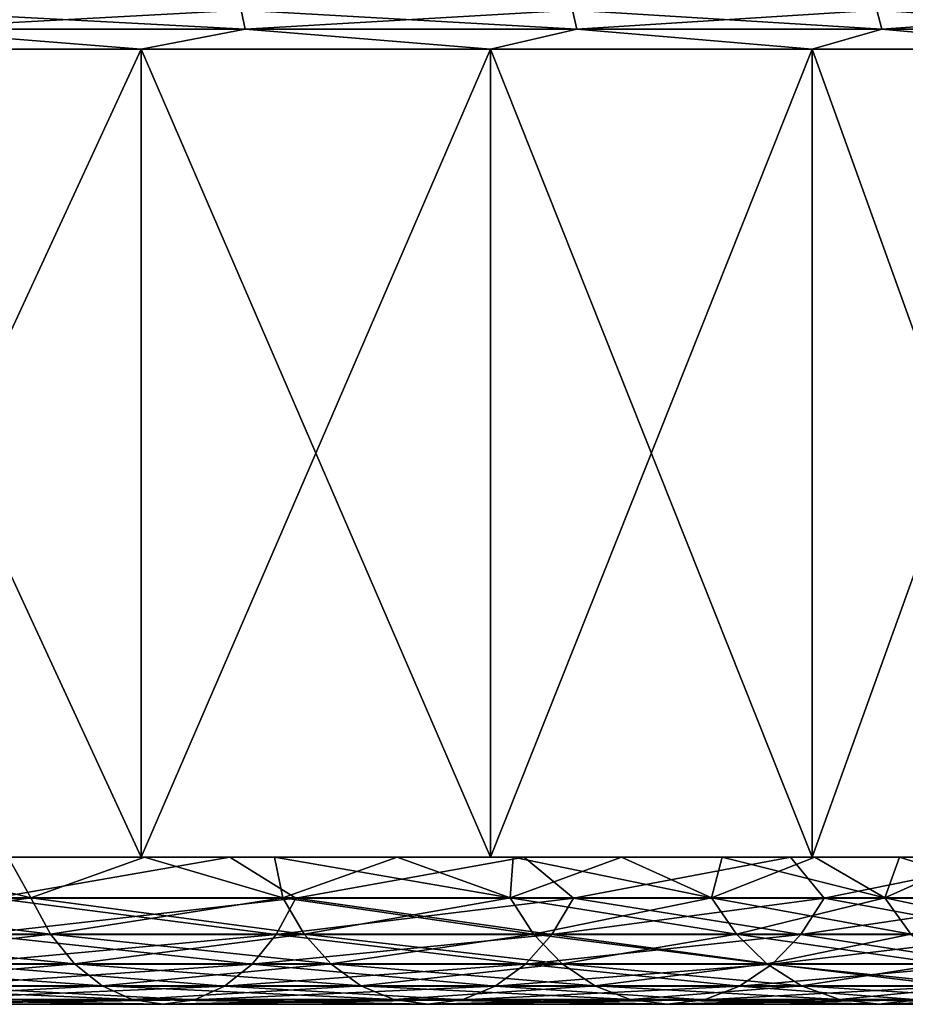
# Model space of a CAD drawing. Units: millimetres. Extents: x -26 to 26, y -4 to 383.
# Drawn here: x 14 to 19, y -4 to 1 of the extents above; entities that cross this region are included whole.
import ezdxf

# ---------------------------------------------------------------- set-up
doc = ezdxf.new("R2010")
doc.units = ezdxf.units.MM
doc.header["$LTSCALE"] = 65.185185
for name, color, linetype in [('190', 7, 'CONTINUOUS'), ('191', 7, 'CONTINUOUS'), ('193', 7, 'CONTINUOUS'), ('194', 7, 'CONTINUOUS'), ('195', 7, 'CONTINUOUS'), ('197', 7, 'CONTINUOUS'), ('218', 7, 'CONTINUOUS'), ('219', 7, 'CONTINUOUS')]:
    doc.layers.add(name, color=color, linetype=linetype)

msp = doc.modelspace()

# ---------------------------------------------------------------- linework, layer by layer
at = {"layer": '190', "color": 7, "linetype": 'CONTINUOUS', "true_color": 0xaaaaaa}
for points in [[(12.9999, -3.5, -22.5167), (15.0815, -3.5, -21.179), (7.7793, -3.5, -22.4768), (12.9999, -3.5, -22.5167)], [(7.7793, -3.5, -22.4768), (15.0815, -3.5, -21.179), (9.8806, -3.5, -21.6355), (7.7793, -3.5, -22.4768)], [(9.8806, -3.5, -21.6355), (15.0815, -3.5, -21.179), (11.8925, -3.5, -20.5983), (9.8806, -3.5, -21.6355)], [(15.0815, -3.5, 21.179), (12.9999, -3.5, 22.5167), (9.8806, -3.5, 21.6355), (15.0815, -3.5, 21.179)], [(11.8925, -3.5, 20.5983), (15.0815, -3.5, 21.179), (9.8806, -3.5, 21.6355), (11.8925, -3.5, 20.5983)], [(15.0815, -3.5, -21.179), (17.0264, -3.5, -19.6495), (11.8925, -3.5, -20.5983), (15.0815, -3.5, -21.179)], [(11.8925, -3.5, -20.5983), (17.0264, -3.5, -19.6495), (13.7966, -3.5, -19.3746), (11.8925, -3.5, -20.5983)], [(17.0264, -3.5, 19.6495), (15.0815, -3.5, 21.179), (11.8925, -3.5, 20.5983), (17.0264, -3.5, 19.6495)], [(13.7966, -3.5, 19.3746), (17.0264, -3.5, 19.6495), (11.8925, -3.5, 20.5983), (13.7966, -3.5, 19.3746)], [(17.0264, -3.5, -19.6495), (18.8171, -3.5, -17.9421), (13.7966, -3.5, -19.3746), (17.0264, -3.5, -19.6495)], [(13.7966, -3.5, -19.3746), (18.8171, -3.5, -17.9421), (15.5758, -3.5, -17.9754), (13.7966, -3.5, -19.3746)], [(15.5758, -3.5, 17.9754), (17.0264, -3.5, 19.6495), (13.7966, -3.5, 19.3746), (15.5758, -3.5, 17.9754)], [(15.5758, -3.5, -17.9754), (18.8171, -3.5, -17.9421), (17.214, -3.5, -16.4135), (15.5758, -3.5, -17.9754)], [(18.8171, -3.5, 17.9421), (17.0264, -3.5, 19.6495), (15.5758, -3.5, 17.9754), (18.8171, -3.5, 17.9421)], [(17.214, -3.5, 16.4135), (18.8171, -3.5, 17.9421), (15.5758, -3.5, 17.9754), (17.214, -3.5, 16.4135)], [(18.8171, -3.5, -17.9421), (20.4374, -3.5, -16.0721), (17.214, -3.5, -16.4135), (18.8171, -3.5, -17.9421)], [(17.214, -3.5, -16.4135), (20.4374, -3.5, -16.0721), (18.6962, -3.5, -14.7029), (17.214, -3.5, -16.4135)], [(20.4374, -3.5, 16.0721), (18.8171, -3.5, 17.9421), (17.214, -3.5, 16.4135), (20.4374, -3.5, 16.0721)], [(18.6962, -3.5, 14.7029), (20.4374, -3.5, 16.0721), (17.214, -3.5, 16.4135), (18.6962, -3.5, 14.7029)], [(20.4374, -3.5, -16.0721), (21.8726, -3.5, -14.0566), (18.6962, -3.5, -14.7029), (20.4374, -3.5, -16.0721)], [(18.6962, -3.5, -14.7029), (21.8726, -3.5, -14.0566), (20.0091, -3.5, -12.8591), (18.6962, -3.5, -14.7029)], [(21.8726, -3.5, 14.0566), (20.4374, -3.5, 16.0721), (18.6962, -3.5, 14.7029), (21.8726, -3.5, 14.0566)], [(20.0091, -3.5, 12.8591), (21.8726, -3.5, 14.0566), (18.6962, -3.5, 14.7029), (20.0091, -3.5, 12.8591)]]:
    msp.add_3dface(points, dxfattribs=at)
at = {"layer": '191', "color": 7, "linetype": 'CONTINUOUS', "true_color": 0xaaaaaa}
for points in [[(12.9999, -3.5, 22.5167), (15.0815, -3.5, 21.179), (13, 1, 22.5167), (12.9999, -3.5, 22.5167)], [(13, 1, 22.5167), (15.0815, -3.5, 21.179), (15.0815, 1, 21.179), (13, 1, 22.5167)], [(15.0815, -3.5, 21.179), (17.0264, -3.5, 19.6495), (15.0815, 1, 21.179), (15.0815, -3.5, 21.179)], [(15.0815, 1, 21.179), (17.0264, -3.5, 19.6495), (17.0264, 1, 19.6495), (15.0815, 1, 21.179)], [(17.0264, -3.5, 19.6495), (18.8171, -3.5, 17.9421), (17.0264, 1, 19.6495), (17.0264, -3.5, 19.6495)], [(17.0264, 1, 19.6495), (18.8171, -3.5, 17.9421), (18.8171, 1, 17.9421), (17.0264, 1, 19.6495)], [(18.8171, -3.5, 17.9421), (20.4374, -3.5, 16.0721), (18.8171, 1, 17.9421), (18.8171, -3.5, 17.9421)], [(18.8171, 1, 17.9421), (20.4374, -3.5, 16.0721), (20.4374, 1, 16.0721), (18.8171, 1, 17.9421)]]:
    msp.add_3dface(points, dxfattribs=at)
at = {"layer": '193', "color": 7, "linetype": 'CONTINUOUS', "true_color": 0xaaaaaa}
for points in [[(15.0815, -3.5, -21.179), (12.9999, -3.5, -22.5167), (15.0815, 1, -21.179), (15.0815, -3.5, -21.179)], [(15.0815, 1, -21.179), (12.9999, -3.5, -22.5167), (13, 1, -22.5167), (15.0815, 1, -21.179)], [(17.0264, -3.5, -19.6495), (15.0815, -3.5, -21.179), (17.0264, 1, -19.6495), (17.0264, -3.5, -19.6495)], [(17.0264, 1, -19.6495), (15.0815, -3.5, -21.179), (15.0815, 1, -21.179), (17.0264, 1, -19.6495)], [(18.8171, -3.5, -17.9421), (17.0264, -3.5, -19.6495), (18.8171, 1, -17.9421), (18.8171, -3.5, -17.9421)], [(18.8171, 1, -17.9421), (17.0264, -3.5, -19.6495), (17.0264, 1, -19.6495), (18.8171, 1, -17.9421)], [(20.4374, -3.5, -16.0721), (18.8171, -3.5, -17.9421), (20.4374, 1, -16.0721), (20.4374, -3.5, -16.0721)], [(20.4374, 1, -16.0721), (18.8171, -3.5, -17.9421), (18.8171, 1, -17.9421), (20.4374, 1, -16.0721)]]:
    msp.add_3dface(points, dxfattribs=at)
at = {"layer": '194', "color": 7, "linetype": 'CONTINUOUS', "true_color": 0xaaaaaa}
for points in [[(15.6388, 1.2165, 20.7091), (13.6613, 1.2165, 22.0637), (15.661, 1.1107, 20.7385), (15.6388, 1.2165, 20.7091)], [(15.661, 1.1107, 20.7385), (13.6613, 1.2165, 22.0637), (13.6807, 1.1107, 22.0951), (15.661, 1.1107, 20.7385)], [(17.4829, 1.2165, 19.1778), (15.6388, 1.2165, 20.7091), (17.5077, 1.1107, 19.2051), (17.4829, 1.2165, 19.1778)], [(17.5077, 1.1107, 19.2051), (15.6388, 1.2165, 20.7091), (15.661, 1.1107, 20.7385), (17.5077, 1.1107, 19.2051)], [(19.1778, 1.2165, 17.4829), (17.4829, 1.2165, 19.1778), (19.2051, 1.1107, 17.5077), (19.1778, 1.2165, 17.4829)], [(19.2051, 1.1107, 17.5077), (17.4829, 1.2165, 19.1778), (17.5077, 1.1107, 19.2051), (19.2051, 1.1107, 17.5077)], [(20.7091, 1.2165, 15.6388), (19.1778, 1.2165, 17.4829), (20.7385, 1.1107, 15.661), (20.7091, 1.2165, 15.6388)], [(20.7385, 1.1107, 15.661), (19.1778, 1.2165, 17.4829), (19.2051, 1.1107, 17.5077), (20.7385, 1.1107, 15.661)], [(13, 1, 22.5167), (15.0815, 1, 21.179), (13.6807, 1.1107, 22.0951), (13, 1, 22.5167)], [(15.0815, 1, 21.179), (15.661, 1.1107, 20.7385), (13.6807, 1.1107, 22.0951), (15.0815, 1, 21.179)], [(15.0815, 1, 21.179), (17.0264, 1, 19.6495), (15.661, 1.1107, 20.7385), (15.0815, 1, 21.179)], [(17.0264, 1, 19.6495), (17.5077, 1.1107, 19.2051), (15.661, 1.1107, 20.7385), (17.0264, 1, 19.6495)], [(17.0264, 1, 19.6495), (18.8171, 1, 17.9421), (17.5077, 1.1107, 19.2051), (17.0264, 1, 19.6495)], [(18.8171, 1, 17.9421), (19.2051, 1.1107, 17.5077), (17.5077, 1.1107, 19.2051), (18.8171, 1, 17.9421)], [(18.8171, 1, 17.9421), (20.4374, 1, 16.0721), (19.2051, 1.1107, 17.5077), (18.8171, 1, 17.9421)], [(20.4374, 1, 16.0721), (20.7385, 1.1107, 15.661), (19.2051, 1.1107, 17.5077), (20.4374, 1, 16.0721)]]:
    msp.add_3dface(points, dxfattribs=at)
at = {"layer": '195', "color": 7, "linetype": 'CONTINUOUS', "true_color": 0xaaaaaa}
for points in [[(13.6613, 1.2165, -22.0637), (15.6388, 1.2165, -20.7091), (13.6807, 1.1107, -22.0951), (13.6613, 1.2165, -22.0637)], [(13.6807, 1.1107, -22.0951), (15.6388, 1.2165, -20.7091), (15.661, 1.1107, -20.7385), (13.6807, 1.1107, -22.0951)], [(15.6388, 1.2165, -20.7091), (17.4829, 1.2165, -19.1778), (15.661, 1.1107, -20.7385), (15.6388, 1.2165, -20.7091)], [(15.661, 1.1107, -20.7385), (17.4829, 1.2165, -19.1778), (17.5077, 1.1107, -19.2051), (15.661, 1.1107, -20.7385)], [(17.4829, 1.2165, -19.1778), (19.1778, 1.2165, -17.4829), (17.5077, 1.1107, -19.2051), (17.4829, 1.2165, -19.1778)], [(17.5077, 1.1107, -19.2051), (19.1778, 1.2165, -17.4829), (19.2051, 1.1107, -17.5077), (17.5077, 1.1107, -19.2051)], [(19.1778, 1.2165, -17.4829), (20.7091, 1.2165, -15.6388), (19.2051, 1.1107, -17.5077), (19.1778, 1.2165, -17.4829)], [(19.2051, 1.1107, -17.5077), (20.7091, 1.2165, -15.6388), (20.7385, 1.1107, -15.661), (19.2051, 1.1107, -17.5077)], [(15.0815, 1, -21.179), (13, 1, -22.5167), (13.6807, 1.1107, -22.0951), (15.0815, 1, -21.179)], [(15.0815, 1, -21.179), (13.6807, 1.1107, -22.0951), (15.661, 1.1107, -20.7385), (15.0815, 1, -21.179)], [(17.0264, 1, -19.6495), (15.0815, 1, -21.179), (15.661, 1.1107, -20.7385), (17.0264, 1, -19.6495)], [(17.0264, 1, -19.6495), (15.661, 1.1107, -20.7385), (17.5077, 1.1107, -19.2051), (17.0264, 1, -19.6495)], [(18.8171, 1, -17.9421), (17.0264, 1, -19.6495), (17.5077, 1.1107, -19.2051), (18.8171, 1, -17.9421)], [(18.8171, 1, -17.9421), (17.5077, 1.1107, -19.2051), (19.2051, 1.1107, -17.5077), (18.8171, 1, -17.9421)], [(20.4374, 1, -16.0721), (18.8171, 1, -17.9421), (19.2051, 1.1107, -17.5077), (20.4374, 1, -16.0721)], [(20.4374, 1, -16.0721), (19.2051, 1.1107, -17.5077), (20.7385, 1.1107, -15.661), (20.4374, 1, -16.0721)]]:
    msp.add_3dface(points, dxfattribs=at)
at = {"layer": '197', "color": 7, "linetype": 'CONTINUOUS', "true_color": 0xaaaaaa}
for points in [[(-21.3294, -3.5, 1.0478), (-21.3551, -3.5), (21.3294, -3.5, 1.0478), (-21.3294, -3.5, 1.0478)], [(21.3294, -3.5, 1.0478), (-21.3551, -3.5), (21.3551, -3.5), (21.3294, -3.5, 1.0478)], [(21.3551, -3.5), (-21.3551, -3.5), (-21.3294, -3.5, -1.0478), (21.3551, -3.5)], [(-21.2523, -3.5, 2.0932), (-21.3294, -3.5, 1.0478), (21.2523, -3.5, 2.0932), (-21.2523, -3.5, 2.0932)], [(21.2523, -3.5, 2.0932), (-21.3294, -3.5, 1.0478), (21.3294, -3.5, 1.0478), (21.2523, -3.5, 2.0932)], [(21.3294, -3.5, -1.0478), (21.3551, -3.5), (-21.3294, -3.5, -1.0478), (21.3294, -3.5, -1.0478)], [(-21.2523, -3.5, -2.0932), (21.3294, -3.5, -1.0478), (-21.3294, -3.5, -1.0478), (-21.2523, -3.5, -2.0932)], [(-21.124, -3.5, 3.1334), (-21.2523, -3.5, 2.0932), (21.124, -3.5, 3.1334), (-21.124, -3.5, 3.1334)], [(21.124, -3.5, 3.1334), (-21.2523, -3.5, 2.0932), (21.2523, -3.5, 2.0932), (21.124, -3.5, 3.1334)], [(21.2523, -3.5, -2.0932), (21.3294, -3.5, -1.0478), (-21.2523, -3.5, -2.0932), (21.2523, -3.5, -2.0932)], [(-21.124, -3.5, -3.1334), (21.2523, -3.5, -2.0932), (-21.2523, -3.5, -2.0932), (-21.124, -3.5, -3.1334)], [(-20.9448, -3.5, 4.1662), (-21.124, -3.5, 3.1334), (20.9448, -3.5, 4.1662), (-20.9448, -3.5, 4.1662)], [(20.9448, -3.5, 4.1662), (-21.124, -3.5, 3.1334), (21.124, -3.5, 3.1334), (20.9448, -3.5, 4.1662)], [(21.124, -3.5, -3.1334), (21.2523, -3.5, -2.0932), (-21.124, -3.5, -3.1334), (21.124, -3.5, -3.1334)], [(-20.9448, -3.5, -4.1662), (21.124, -3.5, -3.1334), (-21.124, -3.5, -3.1334), (-20.9448, -3.5, -4.1662)], [(-20.7151, -3.5, 5.1889), (-20.9448, -3.5, 4.1662), (20.7151, -3.5, 5.1889), (-20.7151, -3.5, 5.1889)], [(20.7151, -3.5, 5.1889), (-20.9448, -3.5, 4.1662), (20.9448, -3.5, 4.1662), (20.7151, -3.5, 5.1889)], [(20.9448, -3.5, -4.1662), (21.124, -3.5, -3.1334), (-20.9448, -3.5, -4.1662), (20.9448, -3.5, -4.1662)], [(-20.7151, -3.5, -5.1889), (20.9448, -3.5, -4.1662), (-20.9448, -3.5, -4.1662), (-20.7151, -3.5, -5.1889)], [(-20.4356, -3.5, 6.199), (-20.7151, -3.5, 5.1889), (20.4356, -3.5, 6.199), (-20.4356, -3.5, 6.199)], [(20.4356, -3.5, 6.199), (-20.7151, -3.5, 5.1889), (20.7151, -3.5, 5.1889), (20.4356, -3.5, 6.199)], [(20.7151, -3.5, -5.1889), (20.9448, -3.5, -4.1662), (-20.7151, -3.5, -5.1889), (20.7151, -3.5, -5.1889)], [(-20.4356, -3.5, -6.199), (20.7151, -3.5, -5.1889), (-20.7151, -3.5, -5.1889), (-20.4356, -3.5, -6.199)], [(-20.1068, -3.5, 7.1943), (-20.4356, -3.5, 6.199), (20.1068, -3.5, 7.1943), (-20.1068, -3.5, 7.1943)], [(20.1068, -3.5, 7.1943), (-20.4356, -3.5, 6.199), (20.4356, -3.5, 6.199), (20.1068, -3.5, 7.1943)], [(20.4356, -3.5, -6.199), (20.7151, -3.5, -5.1889), (-20.4356, -3.5, -6.199), (20.4356, -3.5, -6.199)], [(-20.1068, -3.5, -7.1943), (20.4356, -3.5, -6.199), (-20.4356, -3.5, -6.199), (-20.1068, -3.5, -7.1943)], [(-19.7295, -3.5, 8.1723), (-20.1068, -3.5, 7.1943), (19.7295, -3.5, 8.1723), (-19.7295, -3.5, 8.1723)], [(19.7295, -3.5, 8.1723), (-20.1068, -3.5, 7.1943), (20.1068, -3.5, 7.1943), (19.7295, -3.5, 8.1723)], [(20.1068, -3.5, -7.1943), (20.4356, -3.5, -6.199), (-20.1068, -3.5, -7.1943), (20.1068, -3.5, -7.1943)], [(-19.7295, -3.5, -8.1723), (20.1068, -3.5, -7.1943), (-20.1068, -3.5, -7.1943), (-19.7295, -3.5, -8.1723)], [(-19.3048, -3.5, 9.1305), (-19.7295, -3.5, 8.1723), (19.3048, -3.5, 9.1305), (-19.3048, -3.5, 9.1305)], [(19.3048, -3.5, 9.1305), (-19.7295, -3.5, 8.1723), (19.7295, -3.5, 8.1723), (19.3048, -3.5, 9.1305)], [(19.7295, -3.5, -8.1723), (20.1068, -3.5, -7.1943), (-19.7295, -3.5, -8.1723), (19.7295, -3.5, -8.1723)], [(-19.3048, -3.5, -9.1305), (19.7295, -3.5, -8.1723), (-19.7295, -3.5, -8.1723), (-19.3048, -3.5, -9.1305)], [(-18.8335, -3.5, 10.0667), (-19.3048, -3.5, 9.1305), (18.8335, -3.5, 10.0667), (-18.8335, -3.5, 10.0667)], [(18.8335, -3.5, 10.0667), (-19.3048, -3.5, 9.1305), (19.3048, -3.5, 9.1305), (18.8335, -3.5, 10.0667)], [(19.3048, -3.5, -9.1305), (19.7295, -3.5, -8.1723), (-19.3048, -3.5, -9.1305), (19.3048, -3.5, -9.1305)], [(-18.8335, -3.5, -10.0667), (19.3048, -3.5, -9.1305), (-19.3048, -3.5, -9.1305), (-18.8335, -3.5, -10.0667)], [(-18.3169, -3.5, 10.9787), (-18.8335, -3.5, 10.0667), (18.3169, -3.5, 10.9787), (-18.3169, -3.5, 10.9787)], [(18.3169, -3.5, 10.9787), (-18.8335, -3.5, 10.0667), (18.8335, -3.5, 10.0667), (18.3169, -3.5, 10.9787)], [(18.8335, -3.5, -10.0667), (19.3048, -3.5, -9.1305), (-18.8335, -3.5, -10.0667), (18.8335, -3.5, -10.0667)], [(-18.3169, -3.5, -10.9787), (18.8335, -3.5, -10.0667), (-18.8335, -3.5, -10.0667), (-18.3169, -3.5, -10.9787)], [(-17.7561, -3.5, 11.8642), (-18.3169, -3.5, 10.9787), (17.7561, -3.5, 11.8642), (-17.7561, -3.5, 11.8642)], [(17.7561, -3.5, 11.8642), (-18.3169, -3.5, 10.9787), (18.3169, -3.5, 10.9787), (17.7561, -3.5, 11.8642)], [(18.3169, -3.5, -10.9787), (18.8335, -3.5, -10.0667), (-18.3169, -3.5, -10.9787), (18.3169, -3.5, -10.9787)], [(-17.7561, -3.5, -11.8642), (18.3169, -3.5, -10.9787), (-18.3169, -3.5, -10.9787), (-17.7561, -3.5, -11.8642)], [(-17.1526, -3.5, 12.7212), (-17.7561, -3.5, 11.8642), (17.1526, -3.5, 12.7212), (-17.1526, -3.5, 12.7212)], [(17.1526, -3.5, 12.7212), (-17.7561, -3.5, 11.8642), (17.7561, -3.5, 11.8642), (17.1526, -3.5, 12.7212)], [(17.7561, -3.5, -11.8642), (18.3169, -3.5, -10.9787), (-17.7561, -3.5, -11.8642), (17.7561, -3.5, -11.8642)], [(-17.1526, -3.5, -12.7212), (17.7561, -3.5, -11.8642), (-17.7561, -3.5, -11.8642), (-17.1526, -3.5, -12.7212)], [(-16.5077, -3.5, 13.5475), (-17.1526, -3.5, 12.7212), (16.5077, -3.5, 13.5475), (-16.5077, -3.5, 13.5475)], [(16.5077, -3.5, 13.5475), (-17.1526, -3.5, 12.7212), (17.1526, -3.5, 12.7212), (16.5077, -3.5, 13.5475)], [(17.1526, -3.5, -12.7212), (17.7561, -3.5, -11.8642), (-17.1526, -3.5, -12.7212), (17.1526, -3.5, -12.7212)], [(-16.5077, -3.5, -13.5475), (17.1526, -3.5, -12.7212), (-17.1526, -3.5, -12.7212), (-16.5077, -3.5, -13.5475)], [(-15.8231, -3.5, 14.3412), (-16.5077, -3.5, 13.5475), (15.8231, -3.5, 14.3412), (-15.8231, -3.5, 14.3412)], [(15.8231, -3.5, 14.3412), (-16.5077, -3.5, 13.5475), (16.5077, -3.5, 13.5475), (15.8231, -3.5, 14.3412)], [(16.5077, -3.5, -13.5475), (17.1526, -3.5, -12.7212), (-16.5077, -3.5, -13.5475), (16.5077, -3.5, -13.5475)], [(-15.8231, -3.5, -14.3412), (16.5077, -3.5, -13.5475), (-16.5077, -3.5, -13.5475), (-15.8231, -3.5, -14.3412)], [(-15.1003, -3.5, 15.1003), (-15.8231, -3.5, 14.3412), (15.1003, -3.5, 15.1003), (-15.1003, -3.5, 15.1003)], [(15.1003, -3.5, 15.1003), (-15.8231, -3.5, 14.3412), (15.8231, -3.5, 14.3412), (15.1003, -3.5, 15.1003)], [(15.8231, -3.5, -14.3412), (16.5077, -3.5, -13.5475), (-15.8231, -3.5, -14.3412), (15.8231, -3.5, -14.3412)], [(-15.1003, -3.5, -15.1003), (15.8231, -3.5, -14.3412), (-15.8231, -3.5, -14.3412), (-15.1003, -3.5, -15.1003)], [(14.3412, -3.5, 15.8231), (-15.1003, -3.5, 15.1003), (15.1003, -3.5, 15.1003), (14.3412, -3.5, 15.8231)], [(15.1003, -3.5, -15.1003), (15.8231, -3.5, -14.3412), (-15.1003, -3.5, -15.1003), (15.1003, -3.5, -15.1003)], [(-14.3412, -3.5, -15.8231), (15.1003, -3.5, -15.1003), (-15.1003, -3.5, -15.1003), (-14.3412, -3.5, -15.8231)], [(14.3412, -3.5, -15.8231), (15.1003, -3.5, -15.1003), (-14.3412, -3.5, -15.8231), (14.3412, -3.5, -15.8231)]]:
    msp.add_3dface(points, dxfattribs=at)
at = {"layer": '218', "color": 7, "linetype": 'CONTINUOUS', "true_color": 0x323232}
for points in [[(14.4668, -3.7271, -15.8693), (13.5475, -3.5, -16.5077), (12.9408, -3.7271, -17.1364), (14.4668, -3.7271, -15.8693)], [(14.3412, -3.5, -15.8231), (13.5475, -3.5, -16.5077), (14.4668, -3.7271, -15.8693), (14.3412, -3.5, -15.8231)], [(13.7966, -3.5, -19.3746), (15.5758, -3.5, -17.9754), (14.2613, -3.7293, -18.885), (13.7966, -3.5, -19.3746)], [(14.2613, -3.7293, -18.885), (15.5758, -3.5, -17.9754), (15.9429, -3.7293, -17.4885), (14.2613, -3.7293, -18.885)], [(15.1003, -3.5, -15.1003), (14.3412, -3.5, -15.8231), (14.4668, -3.7271, -15.8693), (15.1003, -3.5, -15.1003)], [(15.8693, -3.7271, -14.4668), (15.1003, -3.5, -15.1003), (14.4668, -3.7271, -15.8693), (15.8693, -3.7271, -14.4668)], [(15.8231, -3.5, -14.3412), (15.1003, -3.5, -15.1003), (15.8693, -3.7271, -14.4668), (15.8231, -3.5, -14.3412)], [(15.5758, -3.5, -17.9754), (17.214, -3.5, -16.4135), (15.9429, -3.7293, -17.4885), (15.5758, -3.5, -17.9754)], [(16.5077, -3.5, -13.5475), (15.8231, -3.5, -14.3412), (17.1364, -3.7271, -12.9408), (16.5077, -3.5, -13.5475)], [(17.1364, -3.7271, -12.9408), (15.8231, -3.5, -14.3412), (15.8693, -3.7271, -14.4668), (17.1364, -3.7271, -12.9408)], [(15.9429, -3.7293, -17.4885), (17.214, -3.5, -16.4135), (17.4885, -3.7293, -15.9429), (15.9429, -3.7293, -17.4885)], [(17.1526, -3.5, -12.7212), (16.5077, -3.5, -13.5475), (17.1364, -3.7271, -12.9408), (17.1526, -3.5, -12.7212)], [(18.2573, -3.7271, -11.3045), (17.1526, -3.5, -12.7212), (17.1364, -3.7271, -12.9408), (18.2573, -3.7271, -11.3045)], [(17.7561, -3.5, -11.8642), (17.1526, -3.5, -12.7212), (18.2573, -3.7271, -11.3045), (17.7561, -3.5, -11.8642)], [(17.214, -3.5, -16.4135), (18.6962, -3.5, -14.7029), (17.4885, -3.7293, -15.9429), (17.214, -3.5, -16.4135)], [(17.4885, -3.7293, -15.9429), (18.6962, -3.5, -14.7029), (18.885, -3.7293, -14.2613), (17.4885, -3.7293, -15.9429)], [(18.3169, -3.5, -10.9787), (17.7561, -3.5, -11.8642), (18.2573, -3.7271, -11.3045), (18.3169, -3.5, -10.9787)], [(19.2225, -3.7271, -9.5717), (18.3169, -3.5, -10.9787), (18.2573, -3.7271, -11.3045), (19.2225, -3.7271, -9.5717)], [(18.8335, -3.5, -10.0667), (18.3169, -3.5, -10.9787), (19.2225, -3.7271, -9.5717), (18.8335, -3.5, -10.0667)], [(18.6962, -3.5, -14.7029), (20.0091, -3.5, -12.8591), (18.885, -3.7293, -14.2613), (18.6962, -3.5, -14.7029)], [(19.3048, -3.5, -9.1305), (18.8335, -3.5, -10.0667), (19.2225, -3.7271, -9.5717), (19.3048, -3.5, -9.1305)], [(18.885, -3.7293, -14.2613), (20.0091, -3.5, -12.8591), (20.1203, -3.7293, -12.4579), (18.885, -3.7293, -14.2613)], [(20.0237, -3.7271, -7.7572), (19.3048, -3.5, -9.1305), (19.2225, -3.7271, -9.5717), (20.0237, -3.7271, -7.7572)], [(19.7295, -3.5, -8.1723), (19.3048, -3.5, -9.1305), (20.0237, -3.7271, -7.7572), (19.7295, -3.5, -8.1723)], [(14.4668, -3.7271, -15.8693), (12.9408, -3.7271, -17.1364), (14.5763, -3.9289, -15.9894), (14.4668, -3.7271, -15.8693)], [(14.5763, -3.9289, -15.9894), (12.9408, -3.7271, -17.1364), (13.0388, -3.9289, -17.2661), (14.5763, -3.9289, -15.9894)], [(15.8693, -3.7271, -14.4668), (14.4668, -3.7271, -15.8693), (15.9894, -3.9289, -14.5763), (15.8693, -3.7271, -14.4668)], [(15.9894, -3.9289, -14.5763), (14.4668, -3.7271, -15.8693), (14.5763, -3.9289, -15.9894), (15.9894, -3.9289, -14.5763)], [(17.1364, -3.7271, -12.9408), (15.8693, -3.7271, -14.4668), (17.2661, -3.9289, -13.0388), (17.1364, -3.7271, -12.9408)], [(17.2661, -3.9289, -13.0388), (15.8693, -3.7271, -14.4668), (15.9894, -3.9289, -14.5763), (17.2661, -3.9289, -13.0388)], [(18.2573, -3.7271, -11.3045), (17.1364, -3.7271, -12.9408), (18.3956, -3.9289, -11.39), (18.2573, -3.7271, -11.3045)], [(18.3956, -3.9289, -11.39), (17.1364, -3.7271, -12.9408), (17.2661, -3.9289, -13.0388), (18.3956, -3.9289, -11.39)], [(19.2225, -3.7271, -9.5717), (18.2573, -3.7271, -11.3045), (19.368, -3.9289, -9.6441), (19.2225, -3.7271, -9.5717)], [(19.368, -3.9289, -9.6441), (18.2573, -3.7271, -11.3045), (18.3956, -3.9289, -11.39), (19.368, -3.9289, -9.6441)], [(20.0237, -3.7271, -7.7572), (19.2225, -3.7271, -9.5717), (20.1753, -3.9289, -7.8159), (20.0237, -3.7271, -7.7572)], [(20.1753, -3.9289, -7.8159), (19.2225, -3.7271, -9.5717), (19.368, -3.9289, -9.6441), (20.1753, -3.9289, -7.8159)], [(14.2613, -3.7293, -18.885), (15.9429, -3.7293, -17.4885), (14.163, -3.9307, -18.7549), (14.2613, -3.7293, -18.885)], [(15.9429, -3.7293, -17.4885), (15.8331, -3.9307, -17.3681), (14.163, -3.9307, -18.7549), (15.9429, -3.7293, -17.4885)], [(15.9429, -3.7293, -17.4885), (17.4885, -3.7293, -15.9429), (15.8331, -3.9307, -17.3681), (15.9429, -3.7293, -17.4885)], [(17.4885, -3.7293, -15.9429), (17.3681, -3.9307, -15.8331), (15.8331, -3.9307, -17.3681), (17.4885, -3.7293, -15.9429)], [(17.4885, -3.7293, -15.9429), (18.885, -3.7293, -14.2613), (17.3681, -3.9307, -15.8331), (17.4885, -3.7293, -15.9429)], [(18.885, -3.7293, -14.2613), (18.7549, -3.9307, -14.163), (17.3681, -3.9307, -15.8331), (18.885, -3.7293, -14.2613)], [(18.885, -3.7293, -14.2613), (20.1203, -3.7293, -12.4579), (18.7549, -3.9307, -14.163), (18.885, -3.7293, -14.2613)], [(20.1203, -3.7293, -12.4579), (19.9817, -3.9307, -12.3721), (18.7549, -3.9307, -14.163), (20.1203, -3.7293, -12.4579)], [(14.5763, -3.9289, -15.9894), (13.0388, -3.9289, -17.2661), (14.7104, -4.0947, -16.1366), (14.5763, -3.9289, -15.9894)], [(14.7104, -4.0947, -16.1366), (13.0388, -3.9289, -17.2661), (13.1588, -4.0947, -17.425), (14.7104, -4.0947, -16.1366)], [(15.6988, -4.0961, -17.2207), (14.0429, -4.0961, -18.5957), (15.8331, -3.9307, -17.3681), (15.6988, -4.0961, -17.2207)], [(15.8331, -3.9307, -17.3681), (14.0429, -4.0961, -18.5957), (14.163, -3.9307, -18.7549), (15.8331, -3.9307, -17.3681)], [(15.9894, -3.9289, -14.5763), (14.5763, -3.9289, -15.9894), (16.1366, -4.0947, -14.7104), (15.9894, -3.9289, -14.5763)], [(16.1366, -4.0947, -14.7104), (14.5763, -3.9289, -15.9894), (14.7104, -4.0947, -16.1366), (16.1366, -4.0947, -14.7104)], [(17.2207, -4.0961, -15.6988), (15.6988, -4.0961, -17.2207), (17.3681, -3.9307, -15.8331), (17.2207, -4.0961, -15.6988)], [(17.3681, -3.9307, -15.8331), (15.6988, -4.0961, -17.2207), (15.8331, -3.9307, -17.3681), (17.3681, -3.9307, -15.8331)], [(17.2661, -3.9289, -13.0388), (15.9894, -3.9289, -14.5763), (17.425, -4.0947, -13.1588), (17.2661, -3.9289, -13.0388)], [(17.425, -4.0947, -13.1588), (15.9894, -3.9289, -14.5763), (16.1366, -4.0947, -14.7104), (17.425, -4.0947, -13.1588)], [(18.5957, -4.0961, -14.0429), (17.2207, -4.0961, -15.6988), (18.7549, -3.9307, -14.163), (18.5957, -4.0961, -14.0429)], [(18.7549, -3.9307, -14.163), (17.2207, -4.0961, -15.6988), (17.3681, -3.9307, -15.8331), (18.7549, -3.9307, -14.163)], [(18.3956, -3.9289, -11.39), (17.2661, -3.9289, -13.0388), (18.5648, -4.0947, -11.4949), (18.3956, -3.9289, -11.39)], [(18.5648, -4.0947, -11.4949), (17.2661, -3.9289, -13.0388), (17.425, -4.0947, -13.1588), (18.5648, -4.0947, -11.4949)], [(19.368, -3.9289, -9.6441), (18.3956, -3.9289, -11.39), (19.5463, -4.0947, -9.7329), (19.368, -3.9289, -9.6441)], [(19.5463, -4.0947, -9.7329), (18.3956, -3.9289, -11.39), (18.5648, -4.0947, -11.4949), (19.5463, -4.0947, -9.7329)], [(19.8121, -4.0961, -12.2672), (18.5957, -4.0961, -14.0429), (19.9817, -3.9307, -12.3721), (19.8121, -4.0961, -12.2672)], [(19.9817, -3.9307, -12.3721), (18.5957, -4.0961, -14.0429), (18.7549, -3.9307, -14.163), (19.9817, -3.9307, -12.3721)], [(14.7104, -4.0947, -16.1366), (13.1588, -4.0947, -17.425), (14.8639, -4.218, -16.3049), (14.7104, -4.0947, -16.1366)], [(14.8639, -4.218, -16.3049), (13.1588, -4.0947, -17.425), (13.2961, -4.218, -17.6069), (14.8639, -4.218, -16.3049)], [(15.5451, -4.219, -17.0522), (13.9054, -4.219, -18.4137), (15.6988, -4.0961, -17.2207), (15.5451, -4.219, -17.0522)], [(15.6988, -4.0961, -17.2207), (13.9054, -4.219, -18.4137), (14.0429, -4.0961, -18.5957), (15.6988, -4.0961, -17.2207)], [(16.1366, -4.0947, -14.7104), (14.7104, -4.0947, -16.1366), (16.3049, -4.218, -14.8639), (16.1366, -4.0947, -14.7104)], [(16.3049, -4.218, -14.8639), (14.7104, -4.0947, -16.1366), (14.8639, -4.218, -16.3049), (16.3049, -4.218, -14.8639)], [(17.0522, -4.219, -15.5451), (15.5451, -4.219, -17.0522), (17.2207, -4.0961, -15.6988), (17.0522, -4.219, -15.5451)], [(17.2207, -4.0961, -15.6988), (15.5451, -4.219, -17.0522), (15.6988, -4.0961, -17.2207), (17.2207, -4.0961, -15.6988)], [(17.425, -4.0947, -13.1588), (16.1366, -4.0947, -14.7104), (17.6069, -4.218, -13.2961), (17.425, -4.0947, -13.1588)], [(17.6069, -4.218, -13.2961), (16.1366, -4.0947, -14.7104), (16.3049, -4.218, -14.8639), (17.6069, -4.218, -13.2961)], [(18.4137, -4.219, -13.9054), (17.0522, -4.219, -15.5451), (18.5957, -4.0961, -14.0429), (18.4137, -4.219, -13.9054)], [(18.5957, -4.0961, -14.0429), (17.0522, -4.219, -15.5451), (17.2207, -4.0961, -15.6988), (18.5957, -4.0961, -14.0429)], [(18.5648, -4.0947, -11.4949), (17.425, -4.0947, -13.1588), (18.7586, -4.218, -11.6148), (18.5648, -4.0947, -11.4949)], [(18.7586, -4.218, -11.6148), (17.425, -4.0947, -13.1588), (17.6069, -4.218, -13.2961), (18.7586, -4.218, -11.6148)], [(19.6182, -4.219, -12.1471), (18.4137, -4.219, -13.9054), (19.8121, -4.0961, -12.2672), (19.6182, -4.219, -12.1471)], [(19.8121, -4.0961, -12.2672), (18.4137, -4.219, -13.9054), (18.5957, -4.0961, -14.0429), (19.8121, -4.0961, -12.2672)], [(19.5463, -4.0947, -9.7329), (18.5648, -4.0947, -11.4949), (19.7502, -4.218, -9.8344), (19.5463, -4.0947, -9.7329)], [(19.7502, -4.218, -9.8344), (18.5648, -4.0947, -11.4949), (18.7586, -4.218, -11.6148), (19.7502, -4.218, -9.8344)], [(14.8639, -4.218, -16.3049), (13.2961, -4.218, -17.6069), (15.0308, -4.2941, -16.488), (14.8639, -4.218, -16.3049)], [(15.0308, -4.2941, -16.488), (13.2961, -4.218, -17.6069), (13.4453, -4.2941, -17.8045), (15.0308, -4.2941, -16.488)], [(15.3781, -4.2946, -16.869), (13.7561, -4.2946, -18.216), (15.5451, -4.219, -17.0522), (15.3781, -4.2946, -16.869)], [(15.5451, -4.219, -17.0522), (13.7561, -4.2946, -18.216), (13.9054, -4.219, -18.4137), (15.5451, -4.219, -17.0522)], [(16.3049, -4.218, -14.8639), (14.8639, -4.218, -16.3049), (16.488, -4.2941, -15.0308), (16.3049, -4.218, -14.8639)], [(16.488, -4.2941, -15.0308), (14.8639, -4.218, -16.3049), (15.0308, -4.2941, -16.488), (16.488, -4.2941, -15.0308)], [(16.869, -4.2946, -15.3781), (15.3781, -4.2946, -16.869), (17.0522, -4.219, -15.5451), (16.869, -4.2946, -15.3781)], [(17.0522, -4.219, -15.5451), (15.3781, -4.2946, -16.869), (15.5451, -4.219, -17.0522), (17.0522, -4.219, -15.5451)], [(17.6069, -4.218, -13.2961), (16.3049, -4.218, -14.8639), (17.8045, -4.2941, -13.4453), (17.6069, -4.218, -13.2961)], [(17.8045, -4.2941, -13.4453), (16.3049, -4.218, -14.8639), (16.488, -4.2941, -15.0308), (17.8045, -4.2941, -13.4453)], [(18.216, -4.2946, -13.7561), (16.869, -4.2946, -15.3781), (18.4137, -4.219, -13.9054), (18.216, -4.2946, -13.7561)], [(18.4137, -4.219, -13.9054), (16.869, -4.2946, -15.3781), (17.0522, -4.219, -15.5451), (18.4137, -4.219, -13.9054)], [(18.7586, -4.218, -11.6148), (17.6069, -4.218, -13.2961), (18.9691, -4.2941, -11.7452), (18.7586, -4.218, -11.6148)], [(18.9691, -4.2941, -11.7452), (17.6069, -4.218, -13.2961), (17.8045, -4.2941, -13.4453), (18.9691, -4.2941, -11.7452)], [(19.4075, -4.2946, -12.0166), (18.216, -4.2946, -13.7561), (19.6182, -4.219, -12.1471), (19.4075, -4.2946, -12.0166)], [(19.6182, -4.219, -12.1471), (18.216, -4.2946, -13.7561), (18.4137, -4.219, -13.9054), (19.6182, -4.219, -12.1471)], [(19.7502, -4.218, -9.8344), (18.7586, -4.218, -11.6148), (19.9719, -4.2941, -9.9448), (19.7502, -4.218, -9.8344)], [(19.9719, -4.2941, -9.9448), (18.7586, -4.218, -11.6148), (18.9691, -4.2941, -11.7452), (19.9719, -4.2941, -9.9448)], [(15.0308, -4.2941, -16.488), (13.4453, -4.2941, -17.8045), (15.2044, -4.32, -16.6785), (15.0308, -4.2941, -16.488)], [(15.2044, -4.32, -16.6785), (13.4453, -4.2941, -17.8045), (13.6007, -4.32, -18.0102), (15.2044, -4.32, -16.6785)], [(15.2044, -4.32, -16.6785), (13.6007, -4.32, -18.0102), (15.3781, -4.2946, -16.869), (15.2044, -4.32, -16.6785)], [(15.3781, -4.2946, -16.869), (13.6007, -4.32, -18.0102), (13.7561, -4.2946, -18.216), (15.3781, -4.2946, -16.869)], [(16.488, -4.2941, -15.0308), (15.0308, -4.2941, -16.488), (16.6785, -4.32, -15.2044), (16.488, -4.2941, -15.0308)], [(16.6785, -4.32, -15.2044), (15.0308, -4.2941, -16.488), (15.2044, -4.32, -16.6785), (16.6785, -4.32, -15.2044)], [(16.6785, -4.32, -15.2044), (15.2044, -4.32, -16.6785), (16.869, -4.2946, -15.3781), (16.6785, -4.32, -15.2044)], [(16.869, -4.2946, -15.3781), (15.2044, -4.32, -16.6785), (15.3781, -4.2946, -16.869), (16.869, -4.2946, -15.3781)], [(17.8045, -4.2941, -13.4453), (16.488, -4.2941, -15.0308), (18.0102, -4.32, -13.6007), (17.8045, -4.2941, -13.4453)], [(18.0102, -4.32, -13.6007), (16.488, -4.2941, -15.0308), (16.6785, -4.32, -15.2044), (18.0102, -4.32, -13.6007)], [(18.0102, -4.32, -13.6007), (16.6785, -4.32, -15.2044), (18.216, -4.2946, -13.7561), (18.0102, -4.32, -13.6007)], [(18.216, -4.2946, -13.7561), (16.6785, -4.32, -15.2044), (16.869, -4.2946, -15.3781), (18.216, -4.2946, -13.7561)], [(18.9691, -4.2941, -11.7452), (17.8045, -4.2941, -13.4453), (19.1883, -4.32, -11.8809), (18.9691, -4.2941, -11.7452)], [(19.1883, -4.32, -11.8809), (17.8045, -4.2941, -13.4453), (18.0102, -4.32, -13.6007), (19.1883, -4.32, -11.8809)], [(19.1883, -4.32, -11.8809), (18.0102, -4.32, -13.6007), (19.4075, -4.2946, -12.0166), (19.1883, -4.32, -11.8809)], [(19.4075, -4.2946, -12.0166), (18.0102, -4.32, -13.6007), (18.216, -4.2946, -13.7561), (19.4075, -4.2946, -12.0166)], [(19.9719, -4.2941, -9.9448), (18.9691, -4.2941, -11.7452), (20.2027, -4.32, -10.0597), (19.9719, -4.2941, -9.9448)], [(20.2027, -4.32, -10.0597), (18.9691, -4.2941, -11.7452), (19.1883, -4.32, -11.8809), (20.2027, -4.32, -10.0597)], [(20.2027, -4.32, -10.0597), (19.1883, -4.32, -11.8809), (20.4335, -4.2946, -10.1747), (20.2027, -4.32, -10.0597)], [(20.4335, -4.2946, -10.1747), (19.1883, -4.32, -11.8809), (19.4075, -4.2946, -12.0166), (20.4335, -4.2946, -10.1747)]]:
    msp.add_3dface(points, dxfattribs=at)
at = {"layer": '219', "color": 7, "linetype": 'CONTINUOUS', "true_color": 0x323232}
for points in [[(14.3412, -3.5, 15.8231), (14.4668, -3.7271, 15.8693), (12.9408, -3.7271, 17.1364), (14.3412, -3.5, 15.8231)], [(15.5758, -3.5, 17.9754), (13.7966, -3.5, 19.3746), (14.2613, -3.7293, 18.885), (15.5758, -3.5, 17.9754)], [(15.9429, -3.7293, 17.4885), (15.5758, -3.5, 17.9754), (14.2613, -3.7293, 18.885), (15.9429, -3.7293, 17.4885)], [(14.3412, -3.5, 15.8231), (15.1003, -3.5, 15.1003), (14.4668, -3.7271, 15.8693), (14.3412, -3.5, 15.8231)], [(15.1003, -3.5, 15.1003), (15.8693, -3.7271, 14.4668), (14.4668, -3.7271, 15.8693), (15.1003, -3.5, 15.1003)], [(15.1003, -3.5, 15.1003), (15.8231, -3.5, 14.3412), (15.8693, -3.7271, 14.4668), (15.1003, -3.5, 15.1003)], [(17.214, -3.5, 16.4135), (15.5758, -3.5, 17.9754), (15.9429, -3.7293, 17.4885), (17.214, -3.5, 16.4135)], [(15.8231, -3.5, 14.3412), (16.5077, -3.5, 13.5475), (15.8693, -3.7271, 14.4668), (15.8231, -3.5, 14.3412)], [(16.5077, -3.5, 13.5475), (17.1364, -3.7271, 12.9408), (15.8693, -3.7271, 14.4668), (16.5077, -3.5, 13.5475)], [(17.4885, -3.7293, 15.9429), (17.214, -3.5, 16.4135), (15.9429, -3.7293, 17.4885), (17.4885, -3.7293, 15.9429)], [(16.5077, -3.5, 13.5475), (17.1526, -3.5, 12.7212), (17.1364, -3.7271, 12.9408), (16.5077, -3.5, 13.5475)], [(17.1526, -3.5, 12.7212), (17.7561, -3.5, 11.8642), (17.1364, -3.7271, 12.9408), (17.1526, -3.5, 12.7212)], [(17.7561, -3.5, 11.8642), (18.2573, -3.7271, 11.3045), (17.1364, -3.7271, 12.9408), (17.7561, -3.5, 11.8642)], [(18.6962, -3.5, 14.7029), (17.214, -3.5, 16.4135), (17.4885, -3.7293, 15.9429), (18.6962, -3.5, 14.7029)], [(18.885, -3.7293, 14.2613), (18.6962, -3.5, 14.7029), (17.4885, -3.7293, 15.9429), (18.885, -3.7293, 14.2613)], [(17.7561, -3.5, 11.8642), (18.3169, -3.5, 10.9787), (18.2573, -3.7271, 11.3045), (17.7561, -3.5, 11.8642)], [(18.3169, -3.5, 10.9787), (18.8335, -3.5, 10.0667), (18.2573, -3.7271, 11.3045), (18.3169, -3.5, 10.9787)], [(18.8335, -3.5, 10.0667), (19.2225, -3.7271, 9.5717), (18.2573, -3.7271, 11.3045), (18.8335, -3.5, 10.0667)], [(20.0091, -3.5, 12.8591), (18.6962, -3.5, 14.7029), (18.885, -3.7293, 14.2613), (20.0091, -3.5, 12.8591)], [(18.8335, -3.5, 10.0667), (19.3048, -3.5, 9.1305), (19.2225, -3.7271, 9.5717), (18.8335, -3.5, 10.0667)], [(20.1203, -3.7293, 12.4579), (20.0091, -3.5, 12.8591), (18.885, -3.7293, 14.2613), (20.1203, -3.7293, 12.4579)], [(19.3048, -3.5, 9.1305), (19.7295, -3.5, 8.1723), (19.2225, -3.7271, 9.5717), (19.3048, -3.5, 9.1305)], [(19.7295, -3.5, 8.1723), (20.0237, -3.7271, 7.7572), (19.2225, -3.7271, 9.5717), (19.7295, -3.5, 8.1723)], [(14.4668, -3.7271, 15.8693), (13.0388, -3.9289, 17.2661), (12.9408, -3.7271, 17.1364), (14.4668, -3.7271, 15.8693)], [(14.5763, -3.9289, 15.9894), (13.0388, -3.9289, 17.2661), (14.4668, -3.7271, 15.8693), (14.5763, -3.9289, 15.9894)], [(15.8693, -3.7271, 14.4668), (14.5763, -3.9289, 15.9894), (14.4668, -3.7271, 15.8693), (15.8693, -3.7271, 14.4668)], [(15.9894, -3.9289, 14.5763), (14.5763, -3.9289, 15.9894), (15.8693, -3.7271, 14.4668), (15.9894, -3.9289, 14.5763)], [(17.1364, -3.7271, 12.9408), (15.9894, -3.9289, 14.5763), (15.8693, -3.7271, 14.4668), (17.1364, -3.7271, 12.9408)], [(17.2661, -3.9289, 13.0388), (15.9894, -3.9289, 14.5763), (17.1364, -3.7271, 12.9408), (17.2661, -3.9289, 13.0388)], [(18.2573, -3.7271, 11.3045), (17.2661, -3.9289, 13.0388), (17.1364, -3.7271, 12.9408), (18.2573, -3.7271, 11.3045)], [(18.3956, -3.9289, 11.39), (17.2661, -3.9289, 13.0388), (18.2573, -3.7271, 11.3045), (18.3956, -3.9289, 11.39)], [(19.2225, -3.7271, 9.5717), (18.3956, -3.9289, 11.39), (18.2573, -3.7271, 11.3045), (19.2225, -3.7271, 9.5717)], [(19.368, -3.9289, 9.6441), (18.3956, -3.9289, 11.39), (19.2225, -3.7271, 9.5717), (19.368, -3.9289, 9.6441)], [(20.0237, -3.7271, 7.7572), (19.368, -3.9289, 9.6441), (19.2225, -3.7271, 9.5717), (20.0237, -3.7271, 7.7572)], [(15.8331, -3.9307, 17.3681), (14.2613, -3.7293, 18.885), (14.163, -3.9307, 18.7549), (15.8331, -3.9307, 17.3681)], [(15.9429, -3.7293, 17.4885), (14.2613, -3.7293, 18.885), (15.8331, -3.9307, 17.3681), (15.9429, -3.7293, 17.4885)], [(17.3681, -3.9307, 15.8331), (15.9429, -3.7293, 17.4885), (15.8331, -3.9307, 17.3681), (17.3681, -3.9307, 15.8331)], [(17.4885, -3.7293, 15.9429), (15.9429, -3.7293, 17.4885), (17.3681, -3.9307, 15.8331), (17.4885, -3.7293, 15.9429)], [(18.7549, -3.9307, 14.163), (17.4885, -3.7293, 15.9429), (17.3681, -3.9307, 15.8331), (18.7549, -3.9307, 14.163)], [(18.885, -3.7293, 14.2613), (17.4885, -3.7293, 15.9429), (18.7549, -3.9307, 14.163), (18.885, -3.7293, 14.2613)], [(19.9817, -3.9307, 12.3721), (18.885, -3.7293, 14.2613), (18.7549, -3.9307, 14.163), (19.9817, -3.9307, 12.3721)], [(20.1203, -3.7293, 12.4579), (18.885, -3.7293, 14.2613), (19.9817, -3.9307, 12.3721), (20.1203, -3.7293, 12.4579)], [(14.5763, -3.9289, 15.9894), (13.1588, -4.0947, 17.425), (13.0388, -3.9289, 17.2661), (14.5763, -3.9289, 15.9894)], [(14.7104, -4.0947, 16.1366), (13.1588, -4.0947, 17.425), (14.5763, -3.9289, 15.9894), (14.7104, -4.0947, 16.1366)], [(15.6988, -4.0961, 17.2207), (14.163, -3.9307, 18.7549), (14.0429, -4.0961, 18.5957), (15.6988, -4.0961, 17.2207)], [(15.8331, -3.9307, 17.3681), (14.163, -3.9307, 18.7549), (15.6988, -4.0961, 17.2207), (15.8331, -3.9307, 17.3681)], [(15.9894, -3.9289, 14.5763), (14.7104, -4.0947, 16.1366), (14.5763, -3.9289, 15.9894), (15.9894, -3.9289, 14.5763)], [(16.1366, -4.0947, 14.7104), (14.7104, -4.0947, 16.1366), (15.9894, -3.9289, 14.5763), (16.1366, -4.0947, 14.7104)], [(17.2207, -4.0961, 15.6988), (15.8331, -3.9307, 17.3681), (15.6988, -4.0961, 17.2207), (17.2207, -4.0961, 15.6988)], [(17.3681, -3.9307, 15.8331), (15.8331, -3.9307, 17.3681), (17.2207, -4.0961, 15.6988), (17.3681, -3.9307, 15.8331)], [(17.2661, -3.9289, 13.0388), (16.1366, -4.0947, 14.7104), (15.9894, -3.9289, 14.5763), (17.2661, -3.9289, 13.0388)], [(17.425, -4.0947, 13.1588), (16.1366, -4.0947, 14.7104), (17.2661, -3.9289, 13.0388), (17.425, -4.0947, 13.1588)], [(18.5957, -4.0961, 14.0429), (17.3681, -3.9307, 15.8331), (17.2207, -4.0961, 15.6988), (18.5957, -4.0961, 14.0429)], [(18.3956, -3.9289, 11.39), (17.425, -4.0947, 13.1588), (17.2661, -3.9289, 13.0388), (18.3956, -3.9289, 11.39)], [(18.7549, -3.9307, 14.163), (17.3681, -3.9307, 15.8331), (18.5957, -4.0961, 14.0429), (18.7549, -3.9307, 14.163)], [(18.5648, -4.0947, 11.4949), (17.425, -4.0947, 13.1588), (18.3956, -3.9289, 11.39), (18.5648, -4.0947, 11.4949)], [(19.368, -3.9289, 9.6441), (18.5648, -4.0947, 11.4949), (18.3956, -3.9289, 11.39), (19.368, -3.9289, 9.6441)], [(19.5463, -4.0947, 9.7329), (18.5648, -4.0947, 11.4949), (19.368, -3.9289, 9.6441), (19.5463, -4.0947, 9.7329)], [(19.8121, -4.0961, 12.2672), (18.7549, -3.9307, 14.163), (18.5957, -4.0961, 14.0429), (19.8121, -4.0961, 12.2672)], [(19.9817, -3.9307, 12.3721), (18.7549, -3.9307, 14.163), (19.8121, -4.0961, 12.2672), (19.9817, -3.9307, 12.3721)], [(14.7104, -4.0947, 16.1366), (13.2961, -4.218, 17.6069), (13.1588, -4.0947, 17.425), (14.7104, -4.0947, 16.1366)], [(14.8639, -4.218, 16.3049), (13.2961, -4.218, 17.6069), (14.7104, -4.0947, 16.1366), (14.8639, -4.218, 16.3049)], [(15.5451, -4.219, 17.0522), (14.0429, -4.0961, 18.5957), (13.9054, -4.219, 18.4137), (15.5451, -4.219, 17.0522)], [(15.6988, -4.0961, 17.2207), (14.0429, -4.0961, 18.5957), (15.5451, -4.219, 17.0522), (15.6988, -4.0961, 17.2207)], [(16.1366, -4.0947, 14.7104), (14.8639, -4.218, 16.3049), (14.7104, -4.0947, 16.1366), (16.1366, -4.0947, 14.7104)], [(16.3049, -4.218, 14.8639), (14.8639, -4.218, 16.3049), (16.1366, -4.0947, 14.7104), (16.3049, -4.218, 14.8639)], [(17.0522, -4.219, 15.5451), (15.6988, -4.0961, 17.2207), (15.5451, -4.219, 17.0522), (17.0522, -4.219, 15.5451)], [(17.2207, -4.0961, 15.6988), (15.6988, -4.0961, 17.2207), (17.0522, -4.219, 15.5451), (17.2207, -4.0961, 15.6988)], [(17.425, -4.0947, 13.1588), (16.3049, -4.218, 14.8639), (16.1366, -4.0947, 14.7104), (17.425, -4.0947, 13.1588)], [(17.6069, -4.218, 13.2961), (16.3049, -4.218, 14.8639), (17.425, -4.0947, 13.1588), (17.6069, -4.218, 13.2961)], [(18.4137, -4.219, 13.9054), (17.2207, -4.0961, 15.6988), (17.0522, -4.219, 15.5451), (18.4137, -4.219, 13.9054)], [(18.5957, -4.0961, 14.0429), (17.2207, -4.0961, 15.6988), (18.4137, -4.219, 13.9054), (18.5957, -4.0961, 14.0429)], [(18.5648, -4.0947, 11.4949), (17.6069, -4.218, 13.2961), (17.425, -4.0947, 13.1588), (18.5648, -4.0947, 11.4949)], [(18.7586, -4.218, 11.6148), (17.6069, -4.218, 13.2961), (18.5648, -4.0947, 11.4949), (18.7586, -4.218, 11.6148)], [(19.6182, -4.219, 12.1471), (18.5957, -4.0961, 14.0429), (18.4137, -4.219, 13.9054), (19.6182, -4.219, 12.1471)], [(19.5463, -4.0947, 9.7329), (18.7586, -4.218, 11.6148), (18.5648, -4.0947, 11.4949), (19.5463, -4.0947, 9.7329)], [(19.8121, -4.0961, 12.2672), (18.5957, -4.0961, 14.0429), (19.6182, -4.219, 12.1471), (19.8121, -4.0961, 12.2672)], [(19.7502, -4.218, 9.8344), (18.7586, -4.218, 11.6148), (19.5463, -4.0947, 9.7329), (19.7502, -4.218, 9.8344)], [(14.8639, -4.218, 16.3049), (13.4453, -4.2941, 17.8045), (13.2961, -4.218, 17.6069), (14.8639, -4.218, 16.3049)], [(15.0308, -4.2941, 16.488), (13.4453, -4.2941, 17.8045), (14.8639, -4.218, 16.3049), (15.0308, -4.2941, 16.488)], [(15.3781, -4.2946, 16.869), (13.9054, -4.219, 18.4137), (13.7561, -4.2946, 18.216), (15.3781, -4.2946, 16.869)], [(15.5451, -4.219, 17.0522), (13.9054, -4.219, 18.4137), (15.3781, -4.2946, 16.869), (15.5451, -4.219, 17.0522)], [(16.3049, -4.218, 14.8639), (15.0308, -4.2941, 16.488), (14.8639, -4.218, 16.3049), (16.3049, -4.218, 14.8639)], [(16.488, -4.2941, 15.0308), (15.0308, -4.2941, 16.488), (16.3049, -4.218, 14.8639), (16.488, -4.2941, 15.0308)], [(16.869, -4.2946, 15.3781), (15.5451, -4.219, 17.0522), (15.3781, -4.2946, 16.869), (16.869, -4.2946, 15.3781)], [(17.0522, -4.219, 15.5451), (15.5451, -4.219, 17.0522), (16.869, -4.2946, 15.3781), (17.0522, -4.219, 15.5451)], [(17.6069, -4.218, 13.2961), (16.488, -4.2941, 15.0308), (16.3049, -4.218, 14.8639), (17.6069, -4.218, 13.2961)], [(17.8045, -4.2941, 13.4453), (16.488, -4.2941, 15.0308), (17.6069, -4.218, 13.2961), (17.8045, -4.2941, 13.4453)], [(18.216, -4.2946, 13.7561), (17.0522, -4.219, 15.5451), (16.869, -4.2946, 15.3781), (18.216, -4.2946, 13.7561)], [(18.4137, -4.219, 13.9054), (17.0522, -4.219, 15.5451), (18.216, -4.2946, 13.7561), (18.4137, -4.219, 13.9054)], [(18.7586, -4.218, 11.6148), (17.8045, -4.2941, 13.4453), (17.6069, -4.218, 13.2961), (18.7586, -4.218, 11.6148)], [(18.9691, -4.2941, 11.7452), (17.8045, -4.2941, 13.4453), (18.7586, -4.218, 11.6148), (18.9691, -4.2941, 11.7452)], [(19.4075, -4.2946, 12.0166), (18.4137, -4.219, 13.9054), (18.216, -4.2946, 13.7561), (19.4075, -4.2946, 12.0166)], [(19.6182, -4.219, 12.1471), (18.4137, -4.219, 13.9054), (19.4075, -4.2946, 12.0166), (19.6182, -4.219, 12.1471)], [(19.7502, -4.218, 9.8344), (18.9691, -4.2941, 11.7452), (18.7586, -4.218, 11.6148), (19.7502, -4.218, 9.8344)], [(19.9719, -4.2941, 9.9448), (18.9691, -4.2941, 11.7452), (19.7502, -4.218, 9.8344), (19.9719, -4.2941, 9.9448)], [(15.0308, -4.2941, 16.488), (13.6007, -4.32, 18.0102), (13.4453, -4.2941, 17.8045), (15.0308, -4.2941, 16.488)], [(15.2044, -4.32, 16.6785), (13.6007, -4.32, 18.0102), (15.0308, -4.2941, 16.488), (15.2044, -4.32, 16.6785)], [(15.2044, -4.32, 16.6785), (13.7561, -4.2946, 18.216), (13.6007, -4.32, 18.0102), (15.2044, -4.32, 16.6785)], [(15.3781, -4.2946, 16.869), (13.7561, -4.2946, 18.216), (15.2044, -4.32, 16.6785), (15.3781, -4.2946, 16.869)], [(16.488, -4.2941, 15.0308), (15.2044, -4.32, 16.6785), (15.0308, -4.2941, 16.488), (16.488, -4.2941, 15.0308)], [(16.6785, -4.32, 15.2044), (15.2044, -4.32, 16.6785), (16.488, -4.2941, 15.0308), (16.6785, -4.32, 15.2044)], [(16.6785, -4.32, 15.2044), (15.3781, -4.2946, 16.869), (15.2044, -4.32, 16.6785), (16.6785, -4.32, 15.2044)], [(16.869, -4.2946, 15.3781), (15.3781, -4.2946, 16.869), (16.6785, -4.32, 15.2044), (16.869, -4.2946, 15.3781)], [(17.8045, -4.2941, 13.4453), (16.6785, -4.32, 15.2044), (16.488, -4.2941, 15.0308), (17.8045, -4.2941, 13.4453)], [(18.0102, -4.32, 13.6007), (16.6785, -4.32, 15.2044), (17.8045, -4.2941, 13.4453), (18.0102, -4.32, 13.6007)], [(18.0102, -4.32, 13.6007), (16.869, -4.2946, 15.3781), (16.6785, -4.32, 15.2044), (18.0102, -4.32, 13.6007)], [(18.216, -4.2946, 13.7561), (16.869, -4.2946, 15.3781), (18.0102, -4.32, 13.6007), (18.216, -4.2946, 13.7561)], [(18.9691, -4.2941, 11.7452), (18.0102, -4.32, 13.6007), (17.8045, -4.2941, 13.4453), (18.9691, -4.2941, 11.7452)], [(19.1883, -4.32, 11.8809), (18.0102, -4.32, 13.6007), (18.9691, -4.2941, 11.7452), (19.1883, -4.32, 11.8809)], [(19.1883, -4.32, 11.8809), (18.216, -4.2946, 13.7561), (18.0102, -4.32, 13.6007), (19.1883, -4.32, 11.8809)], [(19.4075, -4.2946, 12.0166), (18.216, -4.2946, 13.7561), (19.1883, -4.32, 11.8809), (19.4075, -4.2946, 12.0166)], [(19.9719, -4.2941, 9.9448), (19.1883, -4.32, 11.8809), (18.9691, -4.2941, 11.7452), (19.9719, -4.2941, 9.9448)], [(20.2027, -4.32, 10.0597), (19.1883, -4.32, 11.8809), (19.9719, -4.2941, 9.9448), (20.2027, -4.32, 10.0597)], [(20.2027, -4.32, 10.0597), (19.4075, -4.2946, 12.0166), (19.1883, -4.32, 11.8809), (20.2027, -4.32, 10.0597)]]:
    msp.add_3dface(points, dxfattribs=at)

doc.saveas('drawing.dxf')
